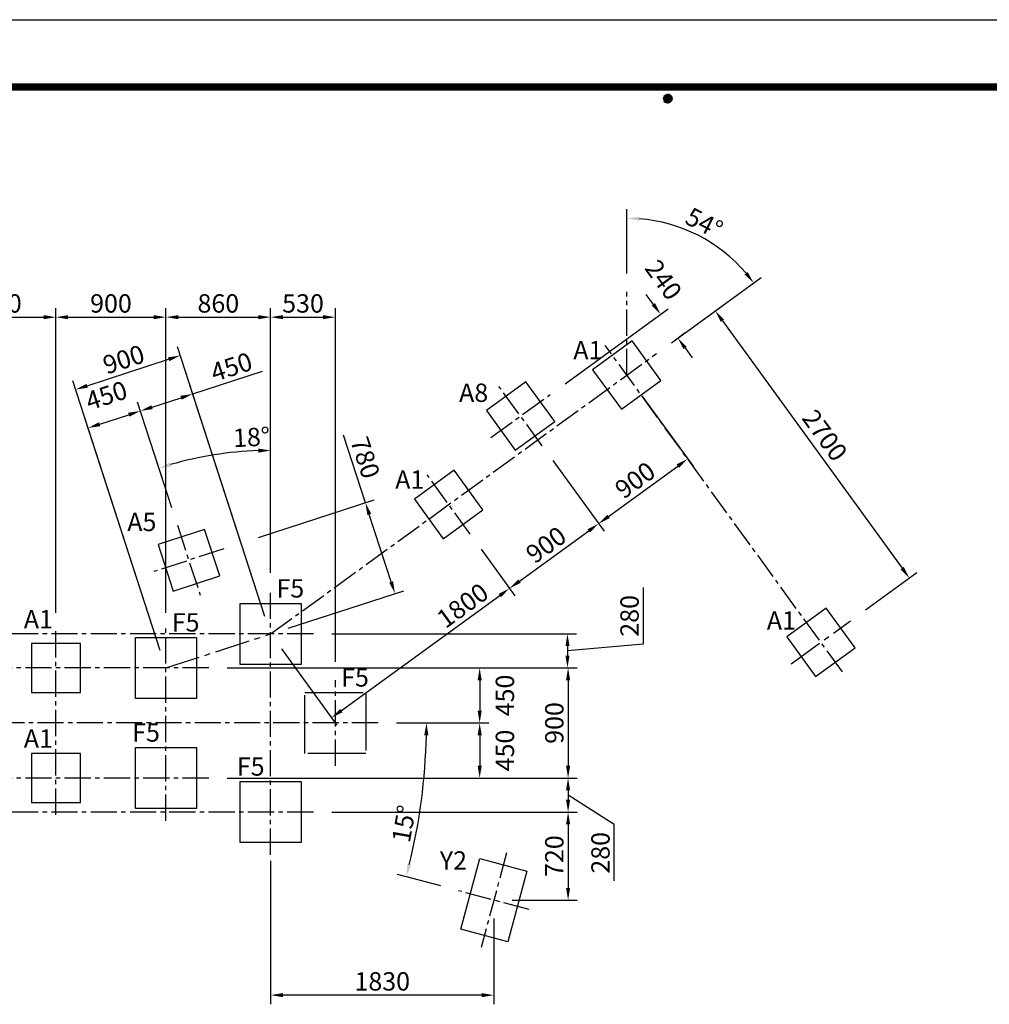
# Model space of a CAD drawing. Units: millimetres. Extents: x 0 to 29700, y 0 to 21000.
# Drawn here: x 9879 to 17808, y 12950 to 21000 of the extents above; entities that cross this region are included whole.
import ezdxf
from ezdxf.enums import TextEntityAlignment as Align

# ---------------------------------------------------------------- set-up
doc = ezdxf.new("R2010")
doc.units = ezdxf.units.MM
doc.header["$LTSCALE"] = 15
doc.linetypes.add('CENTER', pattern=[50.8, 31.75, -6.35, 6.35, -6.35])
doc.linetypes.add('CENTER2', pattern=[28.575, 19.05, -3.175, 3.175, -3.175])
for name, color, linetype in [('FOUND', 71, 'Continuous'), ('P_1CENTER', 2, 'CENTER2'), ('P_2DIM', 6, 'Continuous'), ('P_5DRAWFRAME', 104, 'Continuous')]:
    doc.layers.add(name, color=color, linetype=linetype)
doc.styles.add('BIGFONT', font='simplex.shx', dxfattribs={"bigfont": 'bigfont.shx'})
doc.dimstyles.new('DIMBIGFONT$0', dxfattribs={"dimscale": 50, "dimtxt": 3, "dimasz": 2, "dimexe": 1.5, "dimexo": 3, "dimgap": 0.75, "dimtad": 1, "dimdec": 1, "dimdsep": 46, "dimtxsty": 'BIGFONT', "dimcen": 0, "dimclrt": 230, "dimadec": 1, "dimazin": 2, "dimtfac": 0.6, "dimtdec": 1, "dimtofl": 0, "dimtmove": 2, "dimatfit": 3, "dimfxl": 0, "dimtvp": 1, "dimtolj": 1, "dimarcsym": 0})
doc.dimstyles.new('DIMBIGFONT$2', dxfattribs={"dimscale": 50, "dimtxt": 3, "dimasz": 2, "dimexe": 1.5, "dimexo": 3, "dimgap": 0.75, "dimtad": 1, "dimdec": 1, "dimdsep": 46, "dimtxsty": 'BIGFONT', "dimcen": 0, "dimclrt": 230, "dimadec": 1, "dimazin": 2, "dimtfac": 0.6, "dimtdec": 1, "dimtofl": 0, "dimtmove": 0, "dimatfit": 3, "dimfxl": 0, "dimtvp": 1, "dimtolj": 1, "dimarcsym": 0})

# ---------------------------------------------------------------- blocks, each defined once
blk = doc.blocks.new('DFP2')
at = {"color": 0}
for p, q in [((26.35, 409.5), (580.85, 409.5)), ((26.35, 409.4), (580.85, 409.4)), ((580.85, 409.3), (26.35, 409.3)), ((26.35, 409.2), (580.85, 409.2)), ((26.35, 409.1), (580.85, 409.1)), ((26.35, 409), (580.85, 409)), ((580.85, 408.9), (26.35, 408.9)), ((580.85, 408.8), (26.35, 408.8)), ((580.85, 408.7), (26.35, 408.7)), ((580.85, 408.6), (26.35, 408.6)), ((580.85, 408.5), (26.35, 408.5)), ((302.85, 407.1), (303.6, 407.85)), ((302.86, 406.97), (303.73, 407.84)), ((302.87, 407.26), (303.44, 407.83)), ((302.89, 406.86), (303.84, 407.81)), ((302.89, 407.34), (303.84, 406.39)), ((302.93, 406.76), (303.94, 407.77)), ((302.93, 407.44), (303.94, 406.43)), ((302.96, 407.5), (303.2, 407.74)), ((302.99, 406.67), (304.03, 407.71)), ((302.99, 407.53), (304.03, 406.49)), ((303.05, 406.59), (304.11, 407.65)), ((303.05, 407.61), (304.11, 406.55)), ((303.12, 407.68), (304.18, 406.62)), ((303.12, 406.52), (304.18, 407.58)), ((303.2, 407.74), (304.24, 406.7)), ((303.2, 406.46), (304.24, 407.5)), ((303.3, 407.79), (304.29, 406.8)), ((303.3, 406.41), (304.29, 407.4)), ((303.4, 407.82), (304.32, 406.9)), ((303.52, 407.85), (304.35, 407.02)), ((303.66, 407.85), (304.35, 407.16)), ((303.83, 407.81), (304.31, 407.33)), ((302.85, 407.1), (303.6, 406.35)), ((302.86, 407.23), (303.73, 406.36)), ((302.87, 406.94), (303.44, 406.37)), ((302.96, 406.7), (303.2, 406.46)), ((303.4, 406.38), (304.32, 407.3)), ((303.52, 406.35), (304.35, 407.18)), ((303.66, 406.35), (304.35, 407.04)), ((303.83, 406.39), (304.31, 406.87))]:
    blk.add_line(p, q, dxfattribs=at)
at = {"layer": 'DEFPOINTS', "color": 0}
blk.add_line((0, 420), (594, 420), dxfattribs=at)
at = {"color": 83, "ltscale": 0.5, "style": 'BIGFONT', "flags": 8}
for tag, p in [('REV05', (34.1, 32.19)), ('REV04', (34.1, 27.14)), ('REV03', (34.1, 21.89)), ('REV02', (34.1, 16.64)), ('REV01', (34.1, 11.39))]:
    blk.add_attdef(tag, text='', height=2, dxfattribs=at).set_placement(p, align=Align.BOTTOM_LEFT)
for tag, p in [('REVD5', (101.67, 32.19)), ('R5D', (116.23, 32.19)), ('R5C', (125.35, 32.19)), ('R5A', (134.48, 32.19)), ('REVD4', (101.67, 27.14)), ('R4D', (116.23, 27.14)), ('R4C', (125.35, 27.14)), ('R4A', (134.48, 27.14)), ('REVD3', (101.67, 21.89)), ('R3D', (116.23, 21.89)), ('R3C', (125.35, 21.89)), ('R3A', (134.48, 21.89)), ('REVD2', (101.67, 16.64)), ('R2D', (116.23, 16.64)), ('R2C', (125.35, 16.64)), ('R2A', (134.48, 16.64)), ('REVD1', (101.67, 11.39)), ('R1D', (116.23, 11.39)), ('R1C', (125.35, 11.39)), ('R1A', (134.48, 11.39))]:
    blk.add_attdef(tag, text='', height=2, dxfattribs=at).set_placement(p, align=Align.BOTTOM_CENTER)
at = {"color": 83, "ltscale": 0.5, "style": 'BIGFONT'}
for tag, height, p in [('PROJECT1', 4, (429.42, 29.5)), ('DATE', 3, (503.03, 29.02)), ('SCALE', 3, (542.35, 28.81)), ('PROJECT2', 4, (430.24, 20.28)), ('PROJECT3', 4, (430.24, 11.59)), ('DWGNO', 3, (513.51, 12.49))]:
    blk.add_attdef(tag, text='', height=height, dxfattribs=at).set_placement(p, align=Align.BOTTOM_CENTER)
blk = doc.blocks.new('*D49')
at = {"layer": 'DEFPOINTS', "color": 0}
for p in [(12706.8, 17050.6), (11690.4, 16720.3), (11931.4, 15978.5)]:
    blk.add_point(p, dxfattribs=at)
at = {"layer": 'P_2DIM', "color": 0, "lineweight": -2}
for p, q in [((12706.8, 17050.6), (12526.9, 17604.2)), ((11833.1, 16766.7), (12778.1, 17073.8)), ((12916.9, 16403.9), (12737.7, 16955.5)), ((12074.1, 16024.8), (13019.2, 16331.9))]:
    blk.add_line(p, q, dxfattribs=at)
at = {"layer": 'P_2DIM', "color": 0}
for points in [[(12753.6, 16960.6), (12721.9, 16950.3), (12706.8, 17050.6)], [(12901.1, 16398.7), (12932.8, 16409), (12947.8, 16308.7)]]:
    blk.add_solid(points, dxfattribs=at)
at = {"layer": 'P_2DIM', "color": 230, "insert": (12705.1, 17419.8), "char_height": 150, "attachment_point": 5, "rotation": 288, "style": 'BIGFONT'}
blk.add_mtext('\\A1;780', dxfattribs=at)
blk = doc.blocks.new('*D50')
at = {"layer": 'DEFPOINTS', "color": 0}
for p in [(11316.8, 17414), (11169.7, 16866.6), (11355.1, 16295.9), (11931.4, 16328.5), (11931.4, 14172.3)]:
    blk.add_point(p, dxfattribs=at)
at = {"layer": 'P_2DIM', "color": 0, "lineweight": -2}
for p, q in [((11931.4, 16478.5), (11931.4, 17553.6)), ((11123.4, 17009.2), (10994.7, 17405.2))]:
    blk.add_line(p, q, dxfattribs=at)
blk.add_arc((11931.4, 14522.3), 2956.3, 91.93816, 106.06184, dxfattribs=at)
at = {"layer": 'P_2DIM', "color": 0}
for points in [[(11831.7, 17460.2), (11831.2, 17493.6), (11931.4, 17478.6)], [(11108.6, 17379.1), (11118.4, 17347.3), (11017.9, 17333.9)]]:
    blk.add_solid(points, dxfattribs=at)
at = {"layer": 'P_2DIM', "color": 230, "insert": (11775, 17587.1), "char_height": 150, "attachment_point": 5, "rotation": 2.92246, "style": 'BIGFONT'}
blk.add_mtext('\\A1;18%%d', dxfattribs=at)
blk = doc.blocks.new('*D51')
at = {"layer": 'DEFPOINTS', "color": 0}
for p in [(12281.4, 14522.3), (13756.6, 13801.9), (14363.6, 13801.9)]:
    blk.add_point(p, dxfattribs=at)
at = {"layer": 'P_2DIM', "color": 0, "lineweight": -2}
for p, q in [((12431.4, 14522.3), (14438.6, 14522.3)), ((14363.6, 14422.3), (14363.6, 13901.9)), ((13906.6, 13801.9), (14438.6, 13801.9))]:
    blk.add_line(p, q, dxfattribs=at)
at = {"layer": 'P_2DIM', "color": 0}
for points in [[(14380.3, 14422.3), (14346.9, 14422.3), (14363.6, 14522.3)], [(14346.9, 13901.9), (14380.3, 13901.9), (14363.6, 13801.9)]]:
    blk.add_solid(points, dxfattribs=at)
at = {"layer": 'P_2DIM', "color": 3, "insert": (14251.1, 14162.1), "char_height": 150, "attachment_point": 5, "rotation": 90, "style": 'BIGFONT'}
blk.add_mtext('\\A1;720', dxfattribs=at)
blk = doc.blocks.new('*D52')
at = {"layer": 'DEFPOINTS', "color": 0}
for p in [(11425.5, 15700.4), (11425.5, 14800.4), (14363.6, 14800.4)]:
    blk.add_point(p, dxfattribs=at)
at = {"layer": 'P_2DIM', "color": 0, "lineweight": -2}
for p, q in [((11575.5, 15700.4), (14438.6, 15700.4)), ((14363.6, 15600.4), (14363.6, 14900.4)), ((11575.5, 14800.4), (14438.6, 14800.4))]:
    blk.add_line(p, q, dxfattribs=at)
at = {"layer": 'P_2DIM', "color": 0}
for points in [[(14380.3, 15600.4), (14346.9, 15600.4), (14363.6, 15700.4)], [(14346.9, 14900.4), (14380.3, 14900.4), (14363.6, 14800.4)]]:
    blk.add_solid(points, dxfattribs=at)
at = {"layer": 'P_2DIM', "color": 230, "insert": (14251.1, 15250.4), "char_height": 150, "attachment_point": 5, "rotation": 90, "style": 'BIGFONT'}
blk.add_mtext('\\A1;900', dxfattribs=at)
blk = doc.blocks.new('*D53')
at = {"layer": 'DEFPOINTS', "color": 0}
for p in [(11425.5, 14800.4), (12281.4, 14522.3), (14363.6, 14522.3)]:
    blk.add_point(p, dxfattribs=at)
at = {"layer": 'P_2DIM', "color": 0, "lineweight": -2}
for p, q in [((11575.5, 14800.4), (14438.6, 14800.4)), ((14363.6, 14700.4), (14363.6, 14622.3)), ((14741.1, 14419.3), (14363.6, 14661.3)), ((12431.4, 14522.3), (14438.6, 14522.3)), ((14741.1, 13958.6), (14741.1, 14419.3))]:
    blk.add_line(p, q, dxfattribs=at)
at = {"layer": 'P_2DIM', "color": 0}
for points in [[(14380.3, 14700.4), (14346.9, 14700.4), (14363.6, 14800.4)], [(14346.9, 14622.3), (14380.3, 14622.3), (14363.6, 14522.3)]]:
    blk.add_solid(points, dxfattribs=at)
at = {"layer": 'P_2DIM', "color": 3, "insert": (14628.6, 14189), "char_height": 150, "attachment_point": 5, "rotation": 90, "style": 'BIGFONT'}
blk.add_mtext('\\A1;280', dxfattribs=at)
blk = doc.blocks.new('*D54')
at = {"layer": 'DEFPOINTS', "color": 0}
for p in [(12810.4, 15250.4), (11425.5, 14800.4), (13640.7, 14800.4)]:
    blk.add_point(p, dxfattribs=at)
at = {"layer": 'P_2DIM', "color": 0, "lineweight": -2}
for p, q in [((12960.4, 15250.4), (13715.7, 15250.4)), ((13640.7, 15150.4), (13640.7, 14900.4)), ((11575.5, 14800.4), (13715.7, 14800.4))]:
    blk.add_line(p, q, dxfattribs=at)
at = {"layer": 'P_2DIM', "color": 0}
for points in [[(13657.4, 15150.4), (13624.1, 15150.4), (13640.7, 15250.4)], [(13624.1, 14900.4), (13657.4, 14900.4), (13640.7, 14800.4)]]:
    blk.add_solid(points, dxfattribs=at)
at = {"layer": 'P_2DIM', "color": 230, "insert": (13847, 15025.4), "char_height": 150, "attachment_point": 5, "rotation": 90, "style": 'BIGFONT'}
blk.add_mtext('\\A1;450', dxfattribs=at)
blk = doc.blocks.new('*D55')
at = {"layer": 'DEFPOINTS', "color": 0}
for p in [(11425.5, 15700.4), (12810.4, 15250.4), (13640.7, 15250.4)]:
    blk.add_point(p, dxfattribs=at)
at = {"layer": 'P_2DIM', "color": 0, "lineweight": -2}
for p, q in [((11575.5, 15700.4), (13715.7, 15700.4)), ((13640.7, 15600.4), (13640.7, 15350.4)), ((12960.4, 15250.4), (13715.7, 15250.4))]:
    blk.add_line(p, q, dxfattribs=at)
at = {"layer": 'P_2DIM', "color": 0}
for points in [[(13657.4, 15600.4), (13624.1, 15600.4), (13640.7, 15700.4)], [(13624.1, 15350.4), (13657.4, 15350.4), (13640.7, 15250.4)]]:
    blk.add_solid(points, dxfattribs=at)
at = {"layer": 'P_2DIM', "color": 230, "insert": (13847, 15475.4), "char_height": 150, "attachment_point": 5, "rotation": 90, "style": 'BIGFONT'}
blk.add_mtext('\\A1;450', dxfattribs=at)
blk = doc.blocks.new('*D56')
at = {"layer": 'DEFPOINTS', "color": 0}
for p in [(12281.4, 15978.5), (11425.5, 15700.4), (14358.6, 15700.4)]:
    blk.add_point(p, dxfattribs=at)
at = {"layer": 'P_2DIM', "color": 0, "lineweight": -2}
for p, q in [((14978.7, 16356.7), (14978.7, 15896)), ((12431.4, 15978.5), (14433.6, 15978.5)), ((14978.7, 15896), (14358.6, 15839.4)), ((14358.6, 15878.5), (14358.6, 15800.4)), ((11575.5, 15700.4), (14433.6, 15700.4))]:
    blk.add_line(p, q, dxfattribs=at)
at = {"layer": 'P_2DIM', "color": 0}
for points in [[(14375.3, 15878.5), (14341.9, 15878.5), (14358.6, 15978.5)], [(14341.9, 15800.4), (14375.3, 15800.4), (14358.6, 15700.4)]]:
    blk.add_solid(points, dxfattribs=at)
at = {"layer": 'P_2DIM', "color": 3, "insert": (14866.2, 16126.3), "char_height": 150, "attachment_point": 5, "rotation": 90, "style": 'BIGFONT'}
blk.add_mtext('\\A1;280', dxfattribs=at)
blk = doc.blocks.new('*D57')
at = {"layer": 'DEFPOINTS', "color": 0}
for p in [(15086.6, 18270.9), (17154.2, 16435.7), (16673.7, 16086.5)]:
    blk.add_point(p, dxfattribs=at)
at = {"layer": 'P_2DIM', "color": 0, "lineweight": -2}
for p, q in [((15208, 18359), (15627.9, 18664.1)), ((15626, 18539.1), (17095.5, 16516.6)), ((16795, 16174.7), (17214.9, 16479.8))]:
    blk.add_line(p, q, dxfattribs=at)
at = {"layer": 'P_2DIM', "color": 0}
for points in [[(15639.5, 18548.9), (15612.5, 18529.3), (15567.2, 18620)], [(17082, 16506.8), (17108.9, 16526.4), (17154.2, 16435.7)]]:
    blk.add_solid(points, dxfattribs=at)
at = {"layer": 'P_2DIM', "color": 230, "insert": (16462.9, 17602.1), "char_height": 150, "attachment_point": 5, "rotation": 306, "style": 'BIGFONT'}
blk.add_mtext('\\A1;2700', dxfattribs=at)
blk = doc.blocks.new('*D60')
at = {"layer": 'DEFPOINTS', "color": 0}
for p in [(12460.4, 18567.9), (11931.4, 16328.5), (12460.4, 15600.4)]:
    blk.add_point(p, dxfattribs=at)
at = {"layer": 'P_2DIM', "color": 0, "lineweight": -2}
for p, q in [((11931.4, 16478.5), (11931.4, 18642.9)), ((12460.4, 15750.4), (12460.4, 18642.9)), ((12031.4, 18567.9), (12360.4, 18567.9))]:
    blk.add_line(p, q, dxfattribs=at)
at = {"layer": 'P_2DIM', "color": 0}
for points in [[(12031.4, 18584.6), (12031.4, 18551.2), (11931.4, 18567.9)], [(12360.4, 18551.2), (12360.4, 18584.6), (12460.4, 18567.9)]]:
    blk.add_solid(points, dxfattribs=at)
at = {"layer": 'P_2DIM', "color": 3, "insert": (12195.9, 18680.4), "char_height": 150, "attachment_point": 5, "style": 'BIGFONT'}
blk.add_mtext('\\A1;530', dxfattribs=at)
blk = doc.blocks.new('*D61')
at = {"layer": 'DEFPOINTS', "color": 0}
for p in [(11931.4, 18567.9), (11931.4, 16328.5), (11075.5, 16050.4)]:
    blk.add_point(p, dxfattribs=at)
at = {"layer": 'P_2DIM', "color": 0, "lineweight": -2}
for p, q in [((11075.5, 16200.4), (11075.5, 18642.9)), ((11931.4, 16478.5), (11931.4, 18642.9)), ((11175.5, 18567.9), (11831.4, 18567.9))]:
    blk.add_line(p, q, dxfattribs=at)
at = {"layer": 'P_2DIM', "color": 0}
for points in [[(11175.5, 18584.6), (11175.5, 18551.2), (11075.5, 18567.9)], [(11831.4, 18551.2), (11831.4, 18584.6), (11931.4, 18567.9)]]:
    blk.add_solid(points, dxfattribs=at)
at = {"layer": 'P_2DIM', "color": 3, "insert": (11503.5, 18680.4), "char_height": 150, "attachment_point": 5, "style": 'BIGFONT'}
blk.add_mtext('\\A1;860', dxfattribs=at)
blk = doc.blocks.new('*D69')
at = {"layer": 'DEFPOINTS', "color": 0}
for p in [(12710.4, 15250.4), (12810.4, 15250.4), (13187.1, 14827.1), (13466.8, 13879.4), (14046.4, 13724.4)]:
    blk.add_point(p, dxfattribs=at)
at = {"layer": 'P_2DIM', "color": 0, "lineweight": -2}
for p, q in [((12960.4, 15250.4), (13280.5, 15250.4)), ((13321.9, 13918.2), (12967.9, 14012.9))]:
    blk.add_line(p, q, dxfattribs=at)
blk.add_arc((8341.5, 15250.4), 4864, 346.20236, 358.82203, dxfattribs=at)
at = {"layer": 'P_2DIM', "color": 0}
for points in [[(13221.2, 15150.2), (13187.8, 15150.6), (13205.5, 15250.4)], [(13049, 14094.5), (13081.3, 14086.2), (13040.3, 13993.5)]]:
    blk.add_solid(points, dxfattribs=at)
at = {"layer": 'P_2DIM', "color": 230, "insert": (13021.1, 14426.6), "char_height": 150, "attachment_point": 5, "rotation": 80.01626, "style": 'BIGFONT'}
blk.add_mtext('\\A1;15%%d', dxfattribs=at)
blk = doc.blocks.new('*D70')
at = {"layer": 'DEFPOINTS', "color": 0}
for p in [(11191.9, 18254.5), (11931.4, 15978.5), (11075.5, 15700.4)]:
    blk.add_point(p, dxfattribs=at)
at = {"layer": 'P_2DIM', "color": 0, "lineweight": -2}
for p, q in [((11885.1, 16121.2), (11168.7, 18325.8)), ((10431.1, 18007.3), (11096.8, 18223.6)), ((11029.1, 15843), (10312.8, 18047.7))]:
    blk.add_line(p, q, dxfattribs=at)
at = {"layer": 'P_2DIM', "color": 0}
for points in [[(11102, 18207.7), (11091.7, 18239.4), (11191.9, 18254.5)], [(10425.9, 18023.1), (10436.2, 17991.4), (10336, 17976.4)]]:
    blk.add_solid(points, dxfattribs=at)
at = {"layer": 'P_2DIM', "color": 230, "insert": (10729.2, 18222.4), "char_height": 150, "attachment_point": 5, "rotation": 18, "style": 'BIGFONT'}
blk.add_mtext('\\A1;900', dxfattribs=at)
blk = doc.blocks.new('*D74')
at = {"layer": 'DEFPOINTS', "color": 0}
for p in [(11075.5, 18567.9), (10175.5, 16000.4), (11075.5, 16000.4)]:
    blk.add_point(p, dxfattribs=at)
at = {"layer": 'P_2DIM', "color": 0, "lineweight": -2}
for p, q in [((10175.5, 16150.4), (10175.5, 18642.9)), ((11075.5, 16150.4), (11075.5, 18642.9)), ((10275.5, 18567.9), (10975.5, 18567.9))]:
    blk.add_line(p, q, dxfattribs=at)
at = {"layer": 'P_2DIM', "color": 0}
for points in [[(10275.5, 18584.6), (10275.5, 18551.2), (10175.5, 18567.9)], [(10975.5, 18551.2), (10975.5, 18584.6), (11075.5, 18567.9)]]:
    blk.add_solid(points, dxfattribs=at)
at = {"layer": 'P_2DIM', "color": 230, "insert": (10625.5, 18680.4), "char_height": 150, "attachment_point": 5, "style": 'BIGFONT'}
blk.add_mtext('\\A1;900', dxfattribs=at)
blk = doc.blocks.new('*D75')
at = {"layer": 'DEFPOINTS', "color": 0}
for p in [(11294, 17940.3), (11169.7, 16866.6), (11931.4, 15978.5)]:
    blk.add_point(p, dxfattribs=at)
at = {"layer": 'P_2DIM', "color": 0, "lineweight": -2}
for p, q in [((11294, 17940.3), (11864.5, 18125.7)), ((11885.1, 16121.2), (11270.8, 18011.6)), ((11123.4, 17009.2), (10842.8, 17872.6)), ((10961.1, 17832.2), (11198.9, 17909.4))]:
    blk.add_line(p, q, dxfattribs=at)
at = {"layer": 'P_2DIM', "color": 0}
for points in [[(11204, 17893.6), (11193.7, 17925.3), (11294, 17940.3)], [(10956, 17848), (10966.3, 17816.3), (10866, 17801.3)]]:
    blk.add_solid(points, dxfattribs=at)
at = {"layer": 'P_2DIM', "color": 230, "insert": (11610.6, 18161.5), "char_height": 150, "attachment_point": 5, "rotation": 18, "style": 'BIGFONT'}
blk.add_mtext('\\A1;450', dxfattribs=at)
blk = doc.blocks.new('*D76')
at = {"layer": 'DEFPOINTS', "color": 0}
for p in [(10866, 17801.3), (11169.7, 16866.6), (11075.5, 15700.4)]:
    blk.add_point(p, dxfattribs=at)
at = {"layer": 'P_2DIM', "color": 0, "lineweight": -2}
for p, q in [((11123.4, 17009.2), (10842.8, 17872.6)), ((11029.1, 15843), (10414.9, 17733.5)), ((10533.2, 17693.1), (10770.9, 17770.4))]:
    blk.add_line(p, q, dxfattribs=at)
at = {"layer": 'P_2DIM', "color": 0}
for points in [[(10776.1, 17754.5), (10765.8, 17786.2), (10866, 17801.3)], [(10528, 17709), (10538.3, 17677.2), (10438, 17662.2)]]:
    blk.add_solid(points, dxfattribs=at)
at = {"layer": 'P_2DIM', "color": 230, "insert": (10588.3, 17927.9), "char_height": 150, "attachment_point": 5, "rotation": 18, "style": 'BIGFONT'}
blk.add_mtext('\\A1;450', dxfattribs=at)
blk = doc.blocks.new('*D77')
at = {"layer": 'DEFPOINTS', "color": 0}
for p in [(10175.5, 18567.9), (9275.5, 16000.4), (10175.5, 16000.4)]:
    blk.add_point(p, dxfattribs=at)
at = {"layer": 'P_2DIM', "color": 0, "lineweight": -2}
for p, q in [((9275.5, 16150.4), (9275.5, 18642.9)), ((10175.5, 16150.4), (10175.5, 18642.9)), ((9375.5, 18567.9), (10075.5, 18567.9))]:
    blk.add_line(p, q, dxfattribs=at)
at = {"layer": 'P_2DIM', "color": 0}
for points in [[(9375.5, 18584.6), (9375.5, 18551.2), (9275.5, 18567.9)], [(10075.5, 18551.2), (10075.5, 18584.6), (10175.5, 18567.9)]]:
    blk.add_solid(points, dxfattribs=at)
at = {"layer": 'P_2DIM', "color": 230, "insert": (9725.5, 18680.4), "char_height": 150, "attachment_point": 5, "style": 'BIGFONT'}
blk.add_mtext('\\A1;900', dxfattribs=at)
blk = doc.blocks.new('*D81')
at = {"layer": 'DEFPOINTS', "color": 0}
for p in [(15261.3, 18397.8), (15086.6, 18270.9), (14217.4, 17936)]:
    blk.add_point(p, dxfattribs=at)
at = {"layer": 'P_2DIM', "color": 0, "lineweight": -2}
for p, q in [((15061.5, 18672.9), (15002.7, 18753.8)), ((14338.8, 18024.2), (15180.9, 18636)), ((15208, 18359), (15322, 18441.9)), ((15320.1, 18316.9), (15378.9, 18236))]:
    blk.add_line(p, q, dxfattribs=at)
at = {"layer": 'P_2DIM', "color": 0}
for points in [[(15048, 18663.1), (15075, 18682.7), (15120.2, 18592)], [(15333.6, 18326.7), (15306.6, 18307.1), (15261.3, 18397.8)]]:
    blk.add_solid(points, dxfattribs=at)
at = {"layer": 'P_2DIM', "color": 230, "insert": (15144, 18873.5), "char_height": 150, "attachment_point": 5, "rotation": 306, "style": 'BIGFONT'}
blk.add_mtext('\\A1;240', dxfattribs=at)
blk = doc.blocks.new('*D103')
at = {"layer": 'DEFPOINTS', "color": 0}
for p in [(14151.1, 17517), (14613.6, 16880.4), (13564, 16793.8)]:
    blk.add_point(p, dxfattribs=at)
at = {"layer": 'P_2DIM', "color": 0, "lineweight": -2}
for p, q in [((14239.2, 17395.6), (14657.7, 16819.7)), ((13966.4, 16410.1), (14532.7, 16821.6)), ((13652.2, 16672.5), (13929.5, 16290.7))]:
    blk.add_line(p, q, dxfattribs=at)
at = {"layer": 'P_2DIM', "color": 0}
for points in [[(14542.5, 16808.1), (14522.9, 16835.1), (14613.6, 16880.4)], [(13956.6, 16423.6), (13976.2, 16396.7), (13885.5, 16351.4)]]:
    blk.add_solid(points, dxfattribs=at)
at = {"layer": 'P_2DIM', "color": 230, "insert": (14183.4, 16706.9), "char_height": 150, "attachment_point": 5, "rotation": 36, "style": 'BIGFONT'}
blk.add_mtext('\\A1;900', dxfattribs=at)
blk = doc.blocks.new('*D104')
at = {"layer": 'DEFPOINTS', "color": 0}
for p in [(13564, 16793.8), (13885.5, 16351.4), (11931.4, 15978.5)]:
    blk.add_point(p, dxfattribs=at)
at = {"layer": 'P_2DIM', "color": 0, "lineweight": -2}
for p, q in [((13652.2, 16672.5), (13929.5, 16290.7)), ((12510.1, 15352.1), (13804.6, 16292.6)), ((12019.6, 15857.1), (12473.3, 15232.7))]:
    blk.add_line(p, q, dxfattribs=at)
at = {"layer": 'P_2DIM', "color": 0}
for points in [[(13814.4, 16279.1), (13794.8, 16306.1), (13885.5, 16351.4)], [(12500.3, 15365.6), (12519.9, 15338.6), (12429.2, 15293.3)]]:
    blk.add_solid(points, dxfattribs=at)
at = {"layer": 'P_2DIM', "color": 230, "insert": (13501, 16211.1), "char_height": 150, "attachment_point": 5, "rotation": 36, "style": 'BIGFONT'}
blk.add_mtext('\\A1;1800', dxfattribs=at)
blk = doc.blocks.new('*D105')
at = {"layer": 'DEFPOINTS', "color": 0}
for p in [(14879.2, 18046), (14151.1, 17517), (15341.7, 17409.4)]:
    blk.add_point(p, dxfattribs=at)
at = {"layer": 'P_2DIM', "color": 0, "lineweight": -2}
for p, q in [((14967.4, 17924.6), (15385.8, 17348.7)), ((14239.2, 17395.6), (14657.7, 16819.7)), ((14694.5, 16939.2), (15260.8, 17350.6))]:
    blk.add_line(p, q, dxfattribs=at)
at = {"layer": 'P_2DIM', "color": 0}
for points in [[(15270.6, 17337.1), (15251, 17364.1), (15341.7, 17409.4)], [(14684.7, 16952.6), (14704.3, 16925.7), (14613.6, 16880.4)]]:
    blk.add_solid(points, dxfattribs=at)
at = {"layer": 'P_2DIM', "color": 230, "insert": (14911.5, 17235.9), "char_height": 150, "attachment_point": 5, "rotation": 36, "style": 'BIGFONT'}
blk.add_mtext('\\A1;900', dxfattribs=at)
blk = doc.blocks.new('*D106')
at = {"layer": 'DEFPOINTS', "color": 0}
for p in [(15597.7, 19132), (14843.9, 18775.9), (15086.6, 18270.9), (14843.9, 18094.5), (11931.4, 15978.5)]:
    blk.add_point(p, dxfattribs=at)
at = {"layer": 'P_2DIM', "color": 0, "lineweight": -2}
for p, q in [((14843.9, 18925.9), (14843.9, 19451.9)), ((15208, 18359), (15942, 18892.4))]:
    blk.add_line(p, q, dxfattribs=at)
blk.add_arc((14843.9, 18094.5), 1282.4, 40.46913, 85.53087, dxfattribs=at)
at = {"layer": 'P_2DIM', "color": 0}
for points in [[(14944.5, 19389.6), (14943.2, 19356.3), (14843.9, 19376.9)], [(15806.4, 18916.5), (15832.6, 18937.2), (15881.4, 18848.3)]]:
    blk.add_solid(points, dxfattribs=at)
at = {"layer": 'P_2DIM', "color": 230, "insert": (15477.2, 19337.4), "char_height": 150, "attachment_point": 5, "rotation": 333, "style": 'BIGFONT'}
blk.add_mtext('\\A1;54%%d', dxfattribs=at)
blk = doc.blocks.new('*D107')
at = {"layer": 'DEFPOINTS', "color": 0}
for p in [(11931.4, 14272.3), (13756.6, 13801.9), (11931.4, 13025.5)]:
    blk.add_point(p, dxfattribs=at)
at = {"layer": 'P_2DIM', "color": 0, "lineweight": -2}
for p, q in [((11931.4, 14122.3), (11931.4, 12950.5)), ((13756.6, 13651.9), (13756.6, 12950.5)), ((13656.6, 13025.5), (12031.4, 13025.5))]:
    blk.add_line(p, q, dxfattribs=at)
at = {"layer": 'P_2DIM', "color": 0}
for points in [[(12031.4, 13042.1), (12031.4, 13008.8), (11931.4, 13025.5)], [(13656.6, 13008.8), (13656.6, 13042.1), (13756.6, 13025.5)]]:
    blk.add_solid(points, dxfattribs=at)
at = {"layer": 'P_2DIM', "color": 3, "insert": (12844, 13138), "char_height": 150, "attachment_point": 5, "style": 'BIGFONT'}
blk.add_mtext('\\A1;1830', dxfattribs=at)
blk = doc.blocks.new('*D132')
at = {"layer": 'DEFPOINTS', "color": 0}
for p in [(5740.5, 15250.4), (12810.4, 15250.4), (5012.5, 14998.7), (3894.7, 14939.1), (4527.1, 14646)]:
    blk.add_point(p, dxfattribs=at)
at = {"layer": 'P_2DIM', "color": 0, "lineweight": -2}
for p, q in [((5208.9, 15250.4), (3787, 15250.4)), ((4405.8, 14557.9), (4087.2, 14326.4))]:
    blk.add_line(p, q, dxfattribs=at)
blk.add_arc((5358.9, 15250.4), 1497, 183.8282, 212.17162, dxfattribs=at)
at = {"layer": 'P_2DIM', "color": 0}
for points in [[(3848.7, 15149.9), (3882, 15151), (3862, 15250.4)], [(4105.6, 14462.7), (4078, 14444), (4147.9, 14370.5)]]:
    blk.add_solid(points, dxfattribs=at)
at = {"layer": 'P_2DIM', "color": 230, "insert": (4042.2, 14822.6), "char_height": 150, "attachment_point": 5, "rotation": 287.99991, "style": 'BIGFONT'}
blk.add_mtext('\\A1;36°', dxfattribs=at)

msp = doc.modelspace()

# ---------------------------------------------------------------- linework, layer by layer
at = {"layer": 'FOUND'}
for points in [[(15123.28, 18050.29), (14888.16, 18373.9), (14564.55, 18138.78), (14799.67, 17815.17)], [(14018.97, 18039.05), (13695.37, 17803.93), (13930.48, 17480.33), (14254.09, 17715.44)], [(13431.92, 17315.88), (13108.31, 17080.76), (13343.43, 16757.15), (13667.04, 16992.27)], [(11390.83, 16833.28), (11010.41, 16709.67), (11134.01, 16329.25), (11514.44, 16452.86)], [(11681.44, 16228.49), (12181.44, 16228.49), (12181.44, 15728.49), (11681.44, 15728.49)], [(16710.31, 15865.93), (16475.19, 16189.54), (16151.58, 15954.42), (16386.7, 15630.81)], [(10825.48, 15950.38), (11325.48, 15950.38), (11325.48, 15450.38), (10825.48, 15450.38)], [(9975.47, 15500.38), (10375.48, 15500.38), (10375.48, 15900.38), (9975.47, 15900.38)], [(9975.47, 14600.37), (10375.48, 14600.37), (10375.48, 15000.37), (9975.47, 15000.37)], [(10825.48, 15050.37), (11325.48, 15050.37), (11325.48, 14550.37), (10825.48, 14550.37)], [(11681.44, 14772.26), (12181.44, 14772.26), (12181.44, 14272.26), (11681.44, 14272.26)], [(14027.33, 14040.01), (13872.28, 13460.38), (13485.86, 13563.75), (13640.91, 14143.37)]]:
    msp.add_lwpolyline(points, close=True, dxfattribs=at)
at = {"layer": 'FOUND', "linetype": 'CENTER'}
msp.add_lwpolyline([(12210.45, 15500.38), (12710.45, 15500.38), (12710.45, 15000.38), (12210.45, 15000.38)], close=True, dxfattribs=at)
at = {"layer": 'P_1CENTER', "linetype": 'CENTER2', "ltscale": 0.75}
for p, q in [((14843.92, 18094.54), (14843.92, 18775.93)), ((16607.28, 15667.47), (14667.58, 18337.24)), ((11931.44, 15978.49), (15086.62, 18270.87)), ((14151.06, 17516.98), (13798.39, 18002.39)), ((13732.02, 17583.35), (14217.43, 17936.02)), ((13564.01, 16793.81), (13211.34, 17279.22)), ((11169.72, 16866.58), (11355.13, 16295.95)), ((11547.74, 16673.97), (10977.1, 16488.56)), ((11931.44, 14172.26), (11931.44, 16328.49)), ((11075.48, 14450.37), (11075.48, 16050.38)), ((12281.44, 15978.49), (6269.5, 15978.49)), ((10175.47, 14500.37), (10175.47, 16000.38)), ((11425.48, 15700.38), (7125.46, 15700.38)), ((12460.45, 14900.38), (12460.45, 15600.38)), ((12810.45, 15250.38), (5740.49, 15250.38)), ((11425.48, 14800.37), (7125.46, 14800.37)), ((12281.44, 14522.26), (6269.5, 14522.26)), ((13859.96, 14188.29), (13653.23, 13415.46)), ((14046.41, 13724.35), (13466.78, 13879.4))]:
    msp.add_line(p, q, dxfattribs=at)
at = {"layer": 'P_1CENTER', "linetype": 'CENTER2'}
for p, q in [((16188.24, 15733.84), (16673.65, 16086.51)), ((11075.48, 15700.38), (11931.44, 15978.49))]:
    msp.add_line(p, q, dxfattribs=at)

# ---------------------------------------------------------------- block references
at = {"layer": 'P_5DRAWFRAME', "xscale": 50, "yscale": 50, "zscale": 50}
msp.add_blockref('DFP2', (0, 0), dxfattribs=at)

# ---------------------------------------------------------------- texts
at = {"layer": 'FOUND', "style": 'BIGFONT'}
for s, p in [('A1', (14406.45, 18223.22)), ('A8', (13472.32, 17875.21)), ('A1', (12950.21, 17165.2)), ('A5', (10758.96, 16818.96)), ('F5', (11979.16, 16275.98)), ('A1', (9912.84, 16023.5)), ('F5', (11123.21, 15997.86)), ('A1', (15989.03, 16013.22)), ('F5', (12508.17, 15547.86)), ('F5', (10799.18, 15097.86)), ('A1', (9912.84, 15047.86)), ('F5', (11655.14, 14819.74)), ('Y2', (13314.65, 14051.13))]:
    msp.add_text(s, height=150, dxfattribs=at).set_placement(p)

# ---------------------------------------------------------------- dimensions: what is measured, and where the dimension line sits
at = {"layer": 'P_2DIM'}
dim = msp.add_angular_dim_2l(base=(15597.67, 19131.99), line1=((14843.92, 18094.54), (14843.92, 18775.93)), line2=((11931.44, 15978.49), (15086.62, 18270.87)), dimstyle='DIMBIGFONT$2', dxfattribs=at)
dim.commit()
dim.dimension.update_dxf_attribs({"geometry": '*D106', "text_midpoint": (15477.17, 19337.36)})
for base, p1, p2, angle, picture, middle in [((15261.32, 18397.79), (14217.43, 17936.02), (15086.62, 18270.87), 306, '*D81', (15143.95, 18873.54)), ((13885.47, 16351.37), (11931.44, 15978.49), (13564.01, 16793.81), 36, '*D104', (13500.97, 16211.07))]:
    dim = msp.add_linear_dim(base=base, p1=p1, p2=p2, angle=angle, dimstyle='DIMBIGFONT$0', dxfattribs=at)
    dim.commit()
    dim.dimension.update_dxf_attribs({"geometry": picture, "text_midpoint": middle, "dimtype": 160})
for base, p1, p2, override, picture, middle in [((10175.47, 18567.9), (9275.47, 16000.38), (10175.47, 16000.38), {"dimasz": 2, "dimrnd": 10, "dimazin": 2, "dimtofl": 1, "dimtfill": 0, "dimtfillclr": 256}, '*D77', (9725.47, 18680.4)), ((11075.48, 18567.9), (10175.47, 16000.38), (11075.48, 16000.38), {"dimasz": 2, "dimrnd": 10, "dimazin": 2, "dimtofl": 1, "dimtfill": 0, "dimtfillclr": 256}, '*D74', (10625.48, 18680.4)), ((11931.44, 18567.9), (11075.48, 16050.38), (11931.44, 16328.49), {"dimasz": 2, "dimrnd": 10, "dimclrt": 3, "dimazin": 2, "dimtofl": 1, "dimtfill": 0, "dimtfillclr": 256}, '*D61', (11503.46, 18680.4)), ((12460.45, 18567.9), (11931.44, 16328.49), (12460.45, 15600.38), {"dimasz": 2, "dimrnd": 10, "dimclrt": 3, "dimazin": 2, "dimtofl": 1, "dimtfill": 0, "dimtfillclr": 256}, '*D60', (12195.94, 18680.4)), ((11931.4357, 13025.4811), (13756.5942, 13801.8771), (11931.4357, 14272.2552), {"dimrnd": 10, "dimclrt": 3, "dimtofl": 1, "dimtmove": 1}, '*D107', (12844.015, 13137.9811))]:
    dim = msp.add_linear_dim(base=base, p1=p1, p2=p2, dimstyle='DIMBIGFONT$0', override=override, dxfattribs=at)
    dim.commit()
    dim.dimension.update_dxf_attribs({"geometry": picture, "text_midpoint": middle})
for base, p1, p2, angle, override, picture, middle, dimtype in [((17154.24, 16435.68), (15086.62, 18270.87), (16673.65, 16086.51), 306, {"dimasz": 2, "dimazin": 2, "dimtofl": 1}, '*D57', (16462.86, 17602.06), 161), ((11294, 17940.32), (11169.72, 16866.58), (11931.44, 15978.49), 18, {"dimasz": 2, "dimazin": 2, "dimtofl": 1, "dimtmove": 1}, '*D75', (11646.2, 18052.02), 160), ((12706.81, 17050.57), (11931.44, 15978.49), (11690.4, 16720.32), 108, {"dimasz": 2, "dimazin": 2, "dimtofl": 1, "dimtmove": 1}, '*D49', (12606.73, 17387.88), 161), ((14358.58, 15700.38), (12281.44, 15978.49), (11425.48, 15700.38), 90, {"dimasz": 2, "dimrnd": 10, "dimclrt": 3, "dimazin": 2, "dimtofl": 1, "dimtmove": 1}, '*D56', (14978.71, 15933.49), 160), ((14363.58, 14522.26), (11425.48, 14800.37), (12281.44, 14522.26), 90, {"dimasz": 2, "dimrnd": 10, "dimclrt": 3, "dimazin": 2, "dimtofl": 1, "dimtmove": 1}, '*D53', (14741.15, 14381.82), 160)]:
    dim = msp.add_linear_dim(base=base, p1=p1, p2=p2, angle=angle, dimstyle='DIMBIGFONT$0', override=override, dxfattribs=at)
    dim.commit()
    dim.dimension.update_dxf_attribs({"geometry": picture, "text_midpoint": middle, "dimtype": dimtype})
for base, p1, p2, angle, override, picture, middle in [((11191.92, 18254.49), (11075.48, 15700.38), (11931.44, 15978.49), 18, {"dimasz": 2, "dimazin": 2, "dimtofl": 1, "dimtfill": 0, "dimtfillclr": 256}, '*D70', (10729.18, 18222.43)), ((10866.02, 17801.26), (11075.48, 15700.38), (11169.72, 16866.58), 18, {"dimasz": 2, "dimazin": 2, "dimtofl": 1, "dimtfill": 0, "dimtfillclr": 256}, '*D76', (10588.3, 17927.88)), ((14363.58, 14800.37), (11425.48, 15700.38), (11425.48, 14800.37), 90, {"dimazin": 2, "dimtofl": 1}, '*D52', (14251.08, 15250.38)), ((13640.72, 15250.38), (11425.48, 15700.38), (12810.45, 15250.38), 90, {"dimasz": 2, "dimazin": 2, "dimtofl": 1}, '*D55', (13846.97, 15475.38)), ((13640.72, 14800.37), (12810.45, 15250.38), (11425.48, 14800.37), 90, {"dimasz": 2, "dimazin": 2, "dimtofl": 1}, '*D54', (13846.97, 15025.37)), ((14363.58, 13801.88), (12281.44, 14522.26), (13756.59, 13801.88), 90, {"dimasz": 2, "dimrnd": 10, "dimclrt": 3, "dimazin": 2, "dimtofl": 1, "dimtmove": 1}, '*D51', (14251.08, 14162.07))]:
    dim = msp.add_linear_dim(base=base, p1=p1, p2=p2, angle=angle, dimstyle='DIMBIGFONT$0', override=override, dxfattribs=at)
    dim.commit()
    dim.dimension.update_dxf_attribs({"geometry": picture, "text_midpoint": middle})
for base, p1, p2, picture, middle in [((15341.71, 17409.39), (14151.06, 17516.98), (14879.18, 18045.99), '*D105', (14911.52, 17235.9)), ((14613.59, 16880.38), (13564.01, 16793.81), (14151.06, 17516.98), '*D103', (14183.4, 16706.89))]:
    dim = msp.add_linear_dim(base=base, p1=p1, p2=p2, angle=36, dimstyle='DIMBIGFONT$0', dxfattribs=at)
    dim.commit()
    dim.dimension.update_dxf_attribs({"geometry": picture, "text_midpoint": middle})
for base, line1, line2, override, picture, middle in [((11316.78, 17413.99), ((11169.72, 16866.58), (11355.13, 16295.95)), ((11931.44, 14172.26), (11931.44, 16328.49)), {"dimazin": 2}, '*D50', (11780.71, 17474.75)), ((13187.09, 14827.13), ((14046.41, 13724.35), (13466.78, 13879.4)), ((12810.45, 15250.38), (12710.45, 15250.38)), {"dimazin": 2, "dimtfill": 0, "dimtfillclr": 256}, '*D69', (13131.88, 14407.1))]:
    dim = msp.add_angular_dim_2l(base=base, line1=line1, line2=line2, dimstyle='DIMBIGFONT$2', override=override, dxfattribs=at)
    dim.commit()
    dim.dimension.update_dxf_attribs({"geometry": picture, "text_midpoint": middle, "dimtype": 162})
dim = msp.add_angular_dim_2l(base=(3894.68, 14939.14), line1=((12810.45, 15250.38), (5740.49, 15250.38)), line2=((5012.54, 14998.71), (4527.12, 14646.04)), dimstyle='DIMBIGFONT$2', override={"dimtad": 3, "dimdec": 0, "dimadec": 0, "dimtofl": 1, "dimtmove": 2, "dimatfit": 0}, dxfattribs=at)
dim.commit()
dim.dimension.update_dxf_attribs({"geometry": '*D132', "text_midpoint": (4042.23, 14822.56)})

doc.saveas('drawing.dxf')
